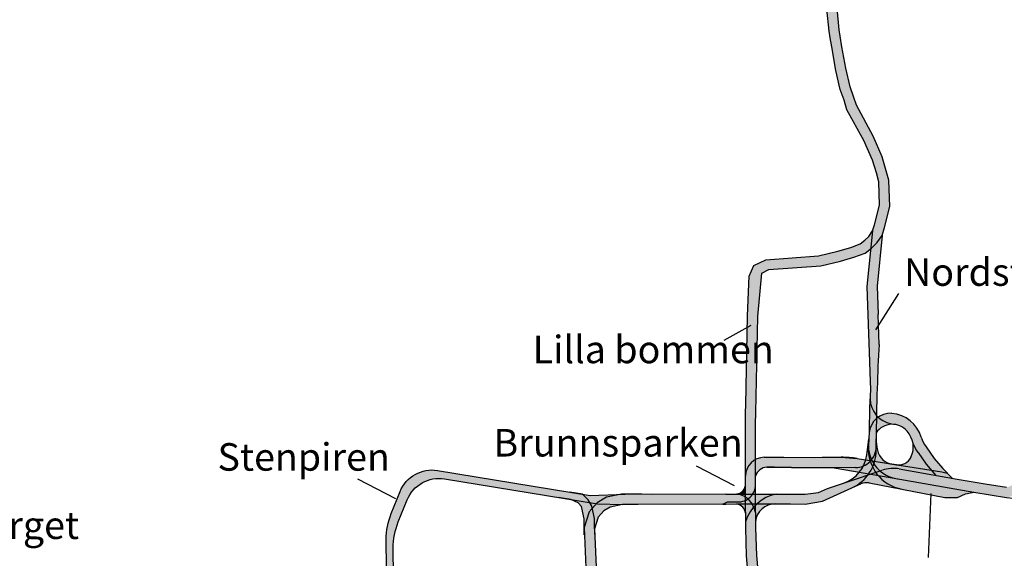
# Model space of a CAD drawing. Units: feet. Extents: x 0 to 760, y 0 to 601.
# Drawn here: x 310 to 453, y 314 to 393 of the extents above; entities that cross this region are included whole.
import ezdxf
from ezdxf.enums import TextEntityAlignment as Align

# ---------------------------------------------------------------- set-up
doc = ezdxf.new("R2010")
doc.units = ezdxf.units.FT
doc.header["$MEASUREMENT"] = 0
for name, color, linetype in [('EXREF', 7, 'CONTINUOUS'), ('HPLNAMN', 1, 'CONTINUOUS'), ('Modell -21319$0$0', 7, 'CONTINUOUS'), ('Modell -21319$0$GATUSPÅR-Skaffering', 7, 'CONTINUOUS'), ('Modell -21319$0$GATUSPÅR-SÄRSKILD_BANVALL', 1, 'CONTINUOUS')]:
    doc.layers.add(name, color=color, linetype=linetype)
doc.styles.add('Modell -21319$0$STANDARD', font='isocp.shx', dxfattribs={"height": 4})
pattern_1 = [(0, (0, 0), (0, 0.001), [])]

# ---------------------------------------------------------------- blocks, each defined once
blk = doc.blocks.new('Modell -21319')
at = {"layer": 'Modell -21319$0$0'}
h = blk.add_hatch(color=256, dxfattribs=at)
h.dxf.hatch_style = 1
h.paths.add_polyline_path([(429.24, 388.58), (429.02, 390.1), (428.88, 391.05), (428.56, 394.18), (428.36, 397.73), (428.21, 398.83), (427.9, 400.03), (427.19, 402.08), (425.78, 401.59), (426.46, 399.7), (426.75, 398.35), (426.87, 397.57), (427.07, 394.05), (427.39, 390.86), (427.54, 389.89), (427.78, 388.54), (428.35, 385.14), (429, 382.35), (429.58, 380.81), (429.98, 379.42), (432.44, 374.94), (433.68, 372.08), (434.28, 370.28), (434.59, 368.95), (434.69, 365.55), (433.98, 362.73), (433.71, 361.84), (433.44, 359.23), (433.57, 359.33), (434.33, 360.08), (435.08, 361.18), (435.43, 362.32), (436.2, 365.38), (436.08, 369.19), (435.7, 370.54), (435.09, 372.59), (433.79, 375.6), (431.35, 380.08), (430.96, 381.36), (430.45, 382.77), (429.82, 385.45)])
h = blk.add_hatch(dxfattribs=at)
h.set_pattern_fill('_USER', scale=0.001, pattern_type=0)
h.set_pattern_definition(pattern_1)
h.paths.add_polyline_path([(417.03, 349.4), (417.62, 355.71), (418.67, 356.21), (426.18, 356.75), (429.07, 357.45), (431, 358.01), (432.63, 358.6), (433.44, 359.23), (433.71, 361.84), (433.17, 361.04), (432.58, 360.46), (431.9, 359.93), (430.53, 359.44), (428.68, 358.9), (425.85, 358.22), (418.19, 357.64), (416.48, 356.82), (415.78, 355.26), (415.53, 349.47), (415.29, 336.59), (415.27, 335.46), (415.27, 329.66), (415.27, 329.53), (415.27, 327.78), (415.27, 326.28, -0.264114), (416.72, 328.62), (416.72, 329.67), (416.7, 332.21), (416.71, 333.31), (416.72, 333.75), (416.77, 335.46)])
h = blk.add_hatch(color=256, dxfattribs=at)
h.dxf.hatch_style = 1
h.paths.add_polyline_path([(435.08, 361.18), (434.33, 360.08), (433.57, 359.33), (433.44, 359.23), (432.88, 353.77), (433.27, 342.79), (433.33, 341.29), (433.42, 338.77), (433.35, 337.43, 0.173881), (434.26, 335.05, -0.003757), (434.36, 338.99, -0.006069), (434.65, 345.35), (434.51, 349.68), (434.38, 353.78)])
h = blk.add_hatch(color=256, dxfattribs=at)
h.dxf.hatch_style = 1
h.paths.add_polyline_path([(436.5, 335.33, 0.168788), (434.53, 334.77, 0.143838), (436.43, 333.8), (436.75, 333.74, -0.205096), (438.71, 332.73, -0.15023), (439.57, 330.95, 0.058591), (440.3, 329.63), (441.49, 327.95), (442.24, 327.07), (442.86, 326.97), (443.78, 326.83), (444.14, 326.73), (444.53, 326.65), (443.9, 327.33), (442.66, 328.78), (441.46, 330.46, -0.079658), (440.76, 331.88, 0.302717)])
h.paths.add_polyline_path([(455.48, 324.33), (453.15, 324.59), (450.03, 325.09), (445.99, 325.77), (437.58, 327.25, 0.124967), (435.12, 327.07), (434.8, 326.96, 0.122959), (436.91, 325.9), (437.64, 325.77), (448.39, 323.88), (453.15, 323.13, 0.17297)])
h.paths.add_polyline_path([(456.52, 326.65, 0.011996), (456.54, 326.84), (457.45, 333.3), (457.66, 335.31), (457.87, 337.33), (459.96, 342.35), (458.67, 343.13), (456.5, 337.97), (456.06, 333.62), (455.76, 331.66), (455.44, 329.56), (455.09, 327.22, -0.393789), (453.15, 324.59), (455.48, 324.33, 0.167238)])
h.paths.add_polyline_path([(448.39, 323.88), (437.64, 325.77), (437.35, 325.82, -0.022675), (436.91, 325.9), (434.5, 326.33, 0.17135), (437.94, 324.31), (444.17, 323.1), (446.04, 323.13), (447.21, 323.66)])
h.paths.add_polyline_path([(434.5, 326.33), (433.45, 326.51), (433.03, 326.37, -0.126346), (430.7, 324.5), (431.98, 325.08, -0.155179), (433.19, 325.22), (437.94, 324.31, -0.17135)])
h.paths.add_polyline_path([(434.8, 326.96), (434.17, 326.75, 0.022387), (434.5, 326.33), (436.91, 325.9, -0.122959)])
h.paths.add_polyline_path([(434.17, 326.75), (433.45, 326.51), (434.5, 326.33, -0.022387)])
h.paths.add_polyline_path([(433.16, 326.56), (431.81, 326.8, -0.14385), (429.49, 325.19), (429.64, 325.23), (433.03, 326.37, 0.009807)])
h.paths.add_polyline_path([(433.71, 327.53, -0.037475), (433.37, 328.36, -0.100839), (432.38, 327.69, -0.053031), (431.81, 326.8), (433.16, 326.56, 0.046377)])
h.paths.add_polyline_path([(433.37, 328.36, -0.004833), (433.34, 328.47), (432.72, 328.57, -0.0473), (432.38, 327.69, 0.100839)])
h.paths.add_polyline_path([(433.09, 330.55), (433.16, 331.65), (432.87, 329.32, -0.038431), (432.72, 328.57), (433.34, 328.47, -0.087756)])
h.paths.add_polyline_path([(433.09, 330.55, 0.087756), (433.34, 328.47), (433.46, 328.45, 0.01358), (433.56, 328.58, -0.104828)])
h.paths.add_polyline_path([(433.64, 328.42), (433.46, 328.45, -0.010485), (433.37, 328.36, 0.037475), (433.71, 327.53, 0.020693), (433.89, 327.99, -0.025734)])
h.paths.add_polyline_path([(433.89, 327.99, -0.020693), (433.71, 327.53, 0.037748), (434.17, 326.75), (434.8, 326.96, -0.070541)])
h.paths.add_polyline_path([(433.71, 327.53, -0.046377), (433.16, 326.56), (433.45, 326.51), (434.17, 326.75, -0.037748)])
h.paths.add_polyline_path([(433.45, 326.51), (433.16, 326.56, -0.009807), (433.03, 326.37)])
h.paths.add_polyline_path([(433.46, 328.45), (433.34, 328.47, 0.004833), (433.37, 328.36, 0.010485)])
h.paths.add_polyline_path([(433.56, 328.58, -0.01358), (433.46, 328.45), (433.64, 328.42, -0.008721)])
h.paths.add_polyline_path([(440.3, 329.63, -0.058591), (439.57, 330.95, -0.151159), (439.28, 328.98, -0.331129), (437.17, 327.87), (438.21, 327.7), (442.24, 327.07), (441.49, 327.95)], flags=17)
h.paths.add_polyline_path([(436.43, 333.8, -0.143838), (434.53, 334.77, 0.027595), (434.26, 334.56, 0.00194), (434.23, 332.52, -0.26682), (436.75, 333.74)])
h.paths.add_polyline_path([(434.26, 334.56, 0.195027), (433.2, 332.46), (433.09, 330.55, 0.104828), (433.56, 328.58, 0.171539), (434.22, 330.46), (434.23, 331.45, -0.002962)])
h.paths.add_polyline_path([(434.23, 329.98), (434.22, 330.46, -0.171539), (433.56, 328.58, 0.008721), (433.64, 328.42), (434.01, 328.37, 0.068064)])
h.paths.add_polyline_path([(434.35, 330.4), (434.23, 331.64, 0.000184), (434.23, 331.45), (434.22, 330.46), (434.23, 329.98, -0.068064), (434.01, 328.37), (435.42, 328.14), (436.28, 328.01, -0.319204)])
h.paths.add_polyline_path([(434.01, 328.37), (433.64, 328.42, 0.025734), (433.89, 327.99, 0.01639)])
h.paths.add_polyline_path([(434.26, 335.05, 0.000465), (434.26, 334.56, -0.027595), (434.53, 334.77, -0.025213)])
h.paths.add_polyline_path([(434.26, 335.05, -0.173881), (433.35, 337.43), (433.27, 336.16), (433.22, 332.67), (433.2, 332.46, -0.195027), (434.26, 334.56, -0.000465)])
h = blk.add_hatch(dxfattribs=at)
h.set_pattern_fill('_USER', scale=0.001, pattern_type=0)
h.set_pattern_definition(pattern_1)
h.paths.add_polyline_path([(429.16, 328.95), (425.28, 328.93), (420.82, 328.96), (417.95, 328.96, 0.116653), (416.72, 328.62), (416.72, 327.77), (416.72, 326.22, -0.320844), (418.37, 327.52), (419.49, 327.49), (421.96, 327.48), (428.14, 327.44), (431.81, 326.8, 0.100583), (432.72, 328.57), (431.48, 328.76)])
h = blk.add_hatch(color=256, dxfattribs=at)
h.dxf.hatch_style = 1
h.paths.add_polyline_path([(416.72, 327.77), (416.72, 328.62, 0.264114), (415.27, 326.28), (415.27, 325.12, -0.01417), (415.27, 325.03), (415.27, 323.61), (416.32, 323.61, 0.141639), (416.72, 324.93)])
h.paths.add_polyline_path([(417.5, 307.56), (416.88, 314.68), (416.72, 318.7), (416.69, 320.93, 0.06645), (416.47, 321.73, 0.106385), (415.27, 319.58), (415.27, 318.7), (415.38, 314.63), (416.01, 307.37), (416.52, 304.27), (417.49, 301), (418.26, 299.24), (421.94, 290.85), (425.92, 281.78), (426.7, 280), (429.65, 273.29), (431.51, 269.05), (431.88, 268.33, -0.164951), (434.43, 266.66), (432.86, 269.7), (430.97, 274.01), (428.05, 280.66), (427.28, 282.43), (420.69, 297.44), (419.88, 299.27), (418.9, 301.51), (417.99, 304.6)])
h = blk.add_hatch(color=256, dxfattribs=at)
h.dxf.hatch_style = 1
h.paths.add_polyline_path([(437.17, 327.87), (435.89, 328.07), (435.42, 328.14), (434.01, 328.37, -0.01639), (433.89, 327.99, 0.070541), (434.8, 326.96), (435.12, 327.07, -0.124967), (437.58, 327.25), (442.87, 326.32), (442.24, 327.07), (438.21, 327.7)])
h.paths.add_polyline_path([(444.54, 326.65), (444.14, 326.73), (443.78, 326.83), (442.86, 326.97), (442.24, 327.07), (442.87, 326.32), (445.24, 325.9)])
h = blk.add_hatch(color=256, dxfattribs=at)
h.dxf.hatch_style = 1
h.paths.add_polyline_path([(357.99, 298.03, -0.071512), (359.12, 300.64), (362.68, 306.41, 0.14065), (364.17, 311.73), (364.14, 315.75, -0.097627), (364.86, 319.55), (366.15, 322.75, -0.350919), (371.59, 325.81), (392.67, 322.37), (392.44, 322.76), (391.59, 323.61), (389.79, 323.9), (370.58, 327.04, 0.350919), (365.13, 323.97), (363.85, 320.78, 0.097627), (363.12, 316.98), (363.15, 312.95, -0.14065), (361.66, 307.64), (358.1, 301.87, 0.071512), (356.97, 299.26), (355.18, 292.72, -0.080752), (353.85, 289.8), (354.76, 291.05), (355.29, 289.91), (350.79, 283.19, -0.006041), (350.47, 282.71, -0.003532), (350.37, 282.58), (354.8, 288.48, 0.083606), (356.2, 291.5)])
h.paths.add_polyline_path([(395.08, 323.14), (397.15, 323.56), (392.74, 323.42), (391.59, 323.61), (392.44, 322.76), (392.67, 322.37), (393.62, 322.21), (393.74, 322.35)])
h = blk.add_hatch(color=256, dxfattribs=at)
h.dxf.hatch_style = 1
h.paths.add_polyline_path([(430.7, 324.5, 0.126346), (433.03, 326.37), (429.64, 325.23), (427.18, 324.41), (425.88, 323.83), (423.92, 323.61), (422.9, 323.61), (419.7, 323.61, 0.135977), (416.92, 322.19), (417.58, 322.19), (418.72, 322.18), (419.55, 322.18, -0.004703), (419.6, 322.18), (421.8, 322.17), (423.92, 322.16), (426.45, 322.58)])
h.paths.add_polyline_path([(419.7, 323.61), (419.39, 323.61), (417.5, 323.61), (416.72, 323.61), (416.72, 323.54), (416.71, 322.19), (416.92, 322.19, -0.135977)])
h.paths.add_polyline_path([(419.55, 322.18), (418.72, 322.18), (417.58, 322.19), (416.92, 322.19, 0.012585), (416.7, 321.99), (416.69, 320.93), (416.71, 319.63, -0.379095)])
h.paths.add_polyline_path([(416.72, 323.54), (416.72, 323.61), (416.32, 323.61, -0.102342), (415.61, 322.89, -0.074566), (416.23, 322.19), (416.71, 322.19)])
h.paths.add_polyline_path([(416.71, 322.19), (416.23, 322.19, -0.040671), (416.47, 321.73, -0.014752), (416.7, 321.99)])
h.paths.add_polyline_path([(416.92, 322.19), (416.71, 322.19), (416.7, 321.99, -0.012585)], flags=17)
h.paths.add_polyline_path([(416.7, 321.99, 0.014752), (416.47, 321.73, -0.06645), (416.69, 320.93)])
h.paths.add_polyline_path([(416.72, 324.93, -0.141639), (416.32, 323.61), (416.72, 323.61)])
h.paths.add_polyline_path([(416.47, 321.73, 0.040671), (416.23, 322.19), (415.27, 322.18), (415.27, 321), (415.27, 319.58, -0.106385)])
h.paths.add_polyline_path([(415.27, 322.18), (414.03, 322.17, -0.319285), (415.27, 320.86), (415.27, 321)])
h.paths.add_polyline_path([(415.61, 322.89, -0.039712), (415.27, 322.7), (415.27, 322.18), (416.23, 322.19, 0.074566)])
h.paths.add_polyline_path([(415.27, 322.7), (415.27, 323.14, 0.106493), (414.02, 323.61), (413.36, 323.61), (412.41, 323.61), (401.8, 323.55), (400.22, 323.59), (397.79, 323.59), (397.15, 323.56), (395.08, 323.14), (393.74, 322.35), (393.62, 322.21), (393.76, 322.19), (397.42, 322.09), (398.21, 322.09), (399.7, 322.1), (411.96, 322.16), (412.41, 322.16), (414.03, 322.17), (415.27, 322.18)])
h.paths.add_polyline_path([(415.27, 323.14), (415.27, 322.7, 0.039712), (415.61, 322.89, 0.033937)])
h.paths.add_polyline_path([(416.32, 323.61), (415.27, 323.61), (415.27, 323.53), (415.27, 323.14, -0.033937), (415.61, 322.89, 0.102342)])
h.paths.add_polyline_path([(415.27, 323.53), (415.27, 323.61), (414.02, 323.61, -0.106493), (415.27, 323.14)], flags=17)
h.paths.add_polyline_path([(394.71, 321.18), (395.63, 321.72), (397.42, 322.09), (393.76, 322.19), (393.62, 322.21), (393.04, 321.56), (393.36, 320.05), (393.37, 319.27), (393.38, 318.64), (393.9, 320.27)])
h.paths.add_polyline_path([(393.37, 319.27), (393.36, 320.05), (393.04, 321.56), (392.57, 321.03), (391.85, 318.8), (391.85, 318.46), (392.1, 312.92), (392.24, 307.9), (392.29, 306.44), (392.39, 303.98), (392.59, 299.61), (392.66, 296.71), (392.68, 296.58, 0.229066), (394.09, 299.4), (394.08, 299.68), (393.89, 304.03), (393.79, 306.54), (393.74, 307.95), (393.6, 312.97), (393.35, 318.57), (393.38, 318.64)])
h = blk.add_hatch(color=256, dxfattribs=at)
h.dxf.hatch_style = 1
h.paths.add_polyline_path([(415.27, 325.03, -0.359465), (414.02, 323.61), (415.27, 323.61)])
at = {"layer": 'Modell -21319$0$GATUSPÅR-Skaffering'}
h = blk.add_hatch(color=0, dxfattribs=at)
h.dxf.hatch_style = 1
h.paths.add_polyline_path([(393.04, 321.56), (392.98, 321.85), (392.67, 322.37), (389.89, 322.82), (390.97, 322.34), (391.46, 321.78), (391.84, 319.99), (391.85, 319.2), (391.85, 318.8), (392.57, 321.03)])
h.paths.add_polyline_path([(393.62, 322.21), (392.67, 322.37), (392.98, 321.85), (393.04, 321.56)])
at = {"layer": 'HPLNAMN', "linetype": 'Continuous'}
for p, q in [((434.18, 347.46), (437.51, 352.74)), ((416.06, 348.08), (412.13, 345.9))]:
    blk.add_line(p, q, dxfattribs=at)
at = {"layer": 'HPLNAMN'}
for p, q in [((408.1, 327.71), (413.63, 324.85)), ((358.94, 325.8), (364.47, 322.95)), ((441.81, 314.39), (442.19, 323.71))]:
    blk.add_line(p, q, dxfattribs=at)
at = {"layer": 'Modell -21319$0$GATUSPÅR-SÄRSKILD_BANVALL'}
for p, q in [((435.08, 361.18), (435.43, 362.32)), ((434.33, 360.08), (435.08, 361.18)), ((432.63, 358.6), (433.57, 359.33)), ((433.57, 359.33), (434.33, 360.08)), ((434.65, 345.35), (434.51, 349.68)), ((433.42, 338.77), (433.27, 336.16)), ((433.27, 336.16), (433.22, 332.67)), ((436.4, 333.81), (436.75, 333.74)), ((432.87, 329.32), (433.16, 331.65)), ((433.22, 332.67), (433.09, 330.55)), ((434.35, 330.4), (434.23, 331.64)), ((434.22, 330.46), (434.23, 331.45)), ((434.23, 329.98), (434.22, 330.46)), ((441.46, 330.46), (442.66, 328.78)), ((419.94, 328.96), (420.82, 328.96)), ((420.82, 328.96), (425.28, 328.93)), ((425.28, 328.93), (426.39, 328.95)), ((426.39, 328.95), (429.16, 328.95)), ((431.48, 328.76), (435.42, 328.14)), ((440.3, 329.63), (441.49, 327.95)), ((442.66, 328.78), (443.9, 327.33)), ((431.21, 327.46), (428.14, 327.44)), ((435.42, 328.14), (437.17, 327.87)), ((437.17, 327.87), (435.89, 328.07)), ((437.17, 327.87), (438.21, 327.7)), ((437.58, 327.25), (445.99, 325.77)), ((438.21, 327.7), (442.86, 326.97)), ((441.49, 327.95), (442.87, 326.32)), ((443.9, 327.33), (445.24, 325.9)), ((429.64, 325.23), (435.12, 327.07)), ((442.86, 326.97), (443.78, 326.83)), ((443.78, 326.83), (444.14, 326.73)), ((444.14, 326.73), (444.53, 326.65)), ((425.88, 323.83), (427.18, 324.41)), ((426.45, 322.58), (430.7, 324.5)), ((427.18, 324.41), (429.64, 325.23)), ((430.7, 324.5), (431.98, 325.08)), ((433.19, 325.22), (437.94, 324.31)), ((445.99, 325.77), (450.03, 325.09)), ((450.03, 325.09), (453.15, 324.59)), ((419.39, 323.61), (419.7, 323.61)), ((419.7, 323.61), (422.9, 323.61)), ((422.9, 323.61), (423.92, 323.61)), ((423.92, 323.61), (425.88, 323.83)), ((437.94, 324.31), (444.17, 323.1)), ((444.17, 323.1), (446.04, 323.13)), ((446.04, 323.13), (447.21, 323.66)), ((447.21, 323.66), (448.39, 323.88)), ((411.96, 322.16), (412.66, 322.48)), ((412.66, 322.48), (414.11, 322.48)), ((421.8, 322.17), (423.92, 322.16)), ((423.92, 322.16), (426.45, 322.58))]:
    blk.add_line(p, q, dxfattribs=at)
at = {"layer": 'Modell -21319$0$GATUSPÅR-SÄRSKILD_BANVALL', "flags": 128}
for points in [[(415.27, 329.53), (415.27, 329.66), (415.27, 335.46), (415.29, 336.59), (415.53, 349.47), (415.78, 355.26), (416.48, 356.82), (418.19, 357.64), (425.85, 358.22), (428.68, 358.9), (430.53, 359.44), (431.9, 359.93), (432.58, 360.46), (433.17, 361.04), (433.71, 361.84), (433.98, 362.73), (434.69, 365.55), (434.59, 368.95), (434.28, 370.28), (433.68, 372.08), (432.44, 374.94), (429.98, 379.42), (429.58, 380.81), (429, 382.35), (428.35, 385.14), (427.78, 388.54), (427.54, 389.89), (427.39, 390.86), (427.07, 394.05)], [(435.43, 362.32), (436.2, 365.38), (436.08, 369.19), (435.7, 370.54), (435.09, 372.59), (433.79, 375.6), (431.35, 380.08), (430.96, 381.36), (430.45, 382.77), (429.82, 385.45), (429.24, 388.58), (429.02, 390.1), (428.88, 391.05), (428.56, 394.18), (428.36, 397.73), (428.21, 398.83), (427.9, 400.03), (427.11, 402.31), (425.24, 404.82), (422.7, 406.87), (419.95, 408.57), (415.62, 410.24), (407.17, 412.45)], [(433.71, 361.84), (432.88, 353.77), (433.27, 342.79), (433.33, 341.29), (433.42, 338.77)], [(435.08, 361.18), (434.38, 353.78), (434.51, 349.68)], [(416.71, 333.31), (416.72, 333.75), (416.77, 335.46), (417.03, 349.4), (417.62, 355.71), (418.67, 356.21), (426.18, 356.75), (429.07, 357.45), (431, 358.01), (432.63, 358.6)], [(416.69, 320.93), (416.72, 323.54), (416.72, 327.77), (416.72, 329.67), (416.7, 332.21), (416.71, 333.31)], [(415.27, 321), (415.27, 323.53), (415.27, 327.78), (415.27, 329.53)], [(417.95, 328.96), (419.94, 328.96)], [(417.95, 328.96), (420.82, 328.96), (425.28, 328.93), (429.16, 328.95), (431.48, 328.76)], [(418.37, 327.52), (419.49, 327.49), (421.96, 327.48)], [(431.21, 327.46), (428.14, 327.44), (421.96, 327.48), (419.49, 327.49), (418.37, 327.52)], [(421.96, 327.48), (428.14, 327.44), (437.64, 325.77)], [(437.64, 325.77), (448.39, 323.88), (453.15, 323.13), (458.61, 322.57), (460.56, 322.37), (472.63, 320.91)], [(391.86, 317.71), (391.86, 317.71), (391.85, 319.2), (391.84, 319.99), (391.46, 321.78), (390.97, 322.34), (389.89, 322.82), (388.14, 323.11), (388.14, 323.11), (388.14, 323.11), (388.14, 323.11), (388.14, 323.11), (388.14, 323.11), (388.14, 323.11), (388.14, 323.11), (388.14, 323.11)], [(393.39, 317.78), (393.39, 317.78), (393.37, 319.27), (393.36, 320.05), (392.98, 321.85), (392.44, 322.76), (391.59, 323.61), (389.79, 323.9), (389.79, 323.9), (389.79, 323.9), (389.79, 323.9), (389.79, 323.9), (389.79, 323.9), (389.79, 323.9), (389.79, 323.9), (389.79, 323.9)], [(412.41, 323.61), (401.8, 323.55), (400.22, 323.59), (397.25, 323.58), (395.08, 323.14), (393.74, 322.35), (392.57, 321.03), (391.84, 318.77), (392.1, 312.92), (392.24, 307.9), (392.29, 306.44), (392.39, 303.98), (392.59, 299.61), (392.66, 296.71), (392.92, 294.78), (393.33, 293.52)], [(412.41, 323.61), (413.36, 323.61)], [(413.36, 323.61), (414.02, 323.61), (417.5, 323.61), (419.39, 323.61)], [(411.96, 322.16), (399.7, 322.1), (398.21, 322.09), (397.42, 322.09), (395.63, 321.72), (394.71, 321.18), (393.9, 320.27), (393.35, 318.57), (393.6, 312.97), (393.74, 307.95), (393.79, 306.54), (393.89, 304.03), (394.08, 299.68), (394.15, 296.91), (394.37, 295.15), (394.75, 294.02)], [(411.96, 322.16), (412.41, 322.16), (414.03, 322.17), (417.58, 322.19), (418.72, 322.18), (421.8, 322.17)], [(415.27, 321), (415.27, 318.7), (415.38, 314.63), (416.01, 307.37), (416.52, 304.27), (417.49, 301), (418.26, 299.24), (421.94, 290.85), (425.92, 281.78), (426.7, 280), (429.65, 273.29), (431.51, 269.05), (433.27, 265.64)], [(416.69, 320.93), (416.72, 318.7), (416.88, 314.68), (417.5, 307.56), (417.99, 304.6), (418.9, 301.51), (419.88, 299.27), (420.69, 297.44), (427.28, 282.43), (428.05, 280.66), (430.97, 274.01), (432.86, 269.7), (434.68, 266.18)]]:
    blk.add_lwpolyline(points, dxfattribs=at)
for points in [[(350.14, 282.27), (354.8, 288.48, 0.083606), (356.2, 291.5), (357.99, 298.03, -0.071512), (359.12, 300.64), (362.68, 306.41, 0.14065), (364.17, 311.73), (364.14, 315.75, -0.097627), (364.86, 319.55), (366.15, 322.75, -0.350919), (371.59, 325.81), (393.76, 322.19), (397.42, 322.09)], [(351.28, 286.06), (353.79, 289.71, 0.083606), (355.18, 292.72), (356.97, 299.26, -0.071512), (358.1, 301.87), (361.66, 307.64, 0.14065), (363.15, 312.95), (363.12, 316.98, -0.097627), (363.85, 320.78), (365.13, 323.97, -0.350919), (370.58, 327.04), (392.74, 323.42), (397.79, 323.59)]]:
    blk.add_lwpolyline(points, format="xyb", dxfattribs=at)
at = {"layer": 'Modell -21319$0$GATUSPÅR-SÄRSKILD_BANVALL'}
for centre, radius, start, end in [((696.7, 330.45), 262.47, 176.7457, 178.1365), ((696.7, 330.45), 262.47, 178.1365, 179.783), ((437.12, 337.52), 3.78, 181.3766, 259.026), ((436.32, 332.21), 3.13, 86.6666, 175.4544), ((436.05, 330.41), 4.94, 17.182, 84.6912), ((436.55, 330.94), 2.8, 39.6599, 145.7801), ((436.24, 330.44), 3.37, 334.3336, 402.8911), ((445.54, 333.36), 5, 197.3225, 215.4006), ((431.22, 330.46), 3, 269.6973, 360.1041), ((439.08, 330.2), 6, 176.6529, 259.0758), ((437.97, 330.67), 4.88, 181.4256, 262.6334), ((437, 330.56), 2.66, 183.4856, 254.2988), ((445.54, 333.36), 6.44, 201.9878, 215.4006), ((418.05, 326.17), 2.79, 91.9891, 177.7827), ((429.14, 313.95), 15, 81.0489, 89.9363), ((427.91, 329.93), 5, 288.4925, 353.0137), ((428.23, 329.97), 6, 294.3588, 360.1041), ((437.48, 329.84), 2, 261.0489, 334.3336), ((418.45, 325.71), 1.8, 92.5724, 163.7264), ((436.71, 322.33), 5, 80, 108.4925), ((413.78, 325.07), 1.49, 279.2895, 1.6236), ((414.23, 324.96), 2.49, 267.2139, 0.6665), ((432.81, 323.26), 2, 79.0758, 114.3588), ((413.57, 320.49), 3.16, 8.1022, 81.7723), ((413.72, 320.64), 1.56, 7.9157, 78.7458)]:
    blk.add_arc(centre, radius, start, end, dxfattribs=at)
at = {"layer": 'Modell -21319$0$GATUSPÅR-SÄRSKILD_BANVALL', "linetype": 'Continuous'}
for centre, radius, start, end in [((420.87, 317.87), 5.86, 101.4613, 162.9901), ((419.56, 319.3), 2.88, 89.2221, 173.3457)]:
    blk.add_arc(centre, radius, start, end, dxfattribs=at)
at = {"layer": 'HPLNAMN', "linetype": 'Continuous', "style": 'Modell -21319$0$STANDARD'}
blk.add_text('Nordstan', height=4, dxfattribs=at).set_placement((450.16, 353.85), align=Align.CENTER)
for s, p in [('Lilla bommen', (384.37, 342.61)), ('Brunnsparken', (378.69, 329.06)), ('Stenpiren', (338.63, 327)), ('Stigbergstorget', (278.87, 317.08))]:
    blk.add_text(s, height=4, dxfattribs=at).set_placement(p)

msp = doc.modelspace()

# ---------------------------------------------------------------- block references
at = {"layer": 'EXREF'}
msp.add_blockref('Modell -21319', (0, 0), dxfattribs=at)

doc.saveas('drawing.dxf')
